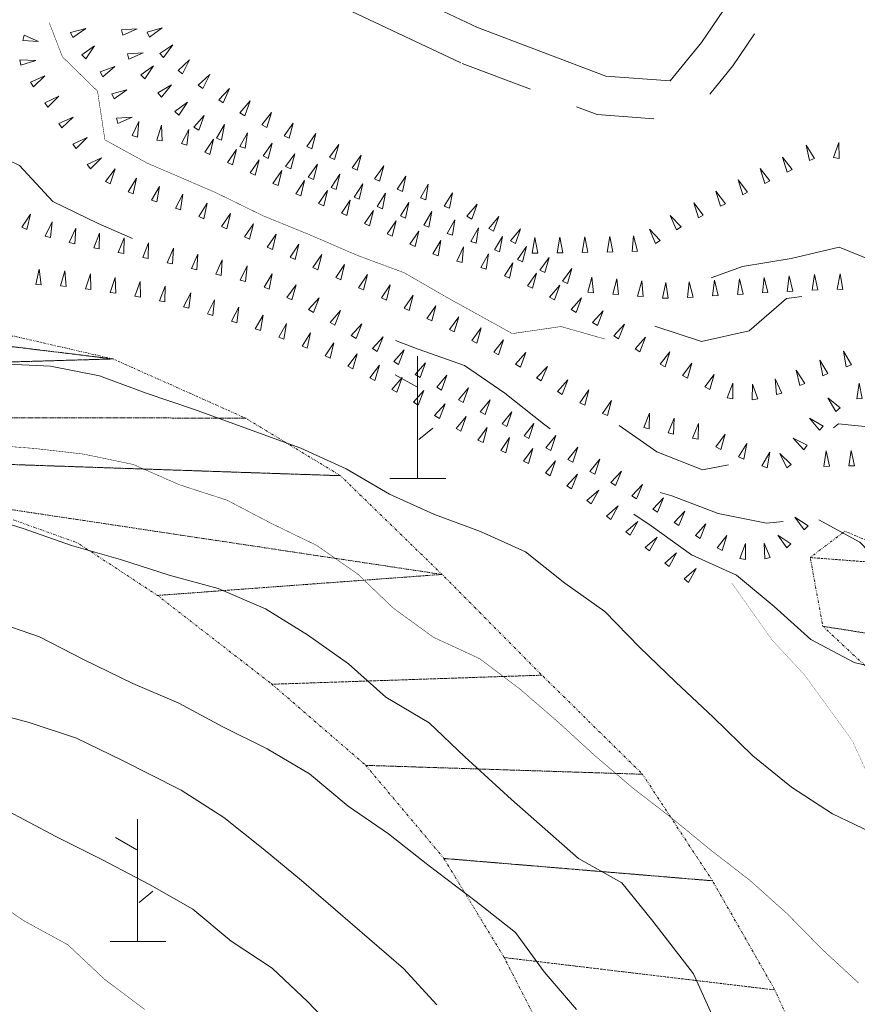
# Model space of a CAD drawing. Units: inches. Extents: x 1434800 to 1446565, y 4495307 to 4504127.
# Drawn here: x 1436539 to 1436711, y 4498041 to 4498243 of the extents above; entities that cross this region are included whole.
import ezdxf

# ---------------------------------------------------------------- set-up
doc = ezdxf.new("R2010")
doc.units = ezdxf.units.IN
doc.header["$MEASUREMENT"] = 0
doc.linetypes.add('DIVIDE', pattern=[1.25, 0.5, -0.25, 0, -0.25, 0, -0.25])
for name, color, linetype, lineweight in [('CARRARECCIA', 7, 'Continuous', 0), ('CURVA_DIRETT', 7, 'Continuous', 0), ('CURVA_INTERM', 7, 'Continuous', 0), ('ROCCIA', 7, 'Continuous', 0), ('SOMM_SCARPAT', 7, 'Continuous', 0), ('STRADE_SECOND', 7, 'Continuous', 0)]:
    doc.layers.add(name, color=color, linetype=linetype, lineweight=lineweight)

# ---------------------------------------------------------------- blocks, each defined once
blk = doc.blocks.new('MACCHI')
at = {"layer": 'SOMM_SCARPAT', "color": 3, "linetype": 'Continuous'}
for p, q in [((0, 0), (0, 25)), ((-0.16, 18.74), (-4.53, 21.24)), ((0.31, 7.96), (3.12, 10.31)), ((-5.62, 0), (5.78, 0))]:
    blk.add_line(p, q, dxfattribs=at)

msp = doc.modelspace()

# ---------------------------------------------------------------- linework, layer by layer
at = {"layer": 'CARRARECCIA', "color": 1, "linetype": 'Continuous', "const_width": 0.05}
msp.add_lwpolyline([(1436713.52, 4498086.77), (1436709.63, 4498095.28), (1436699.93, 4498108.64), (1436693.2, 4498115.91), (1436684.99, 4498127.53)], dxfattribs=at)
at = {"layer": 'CURVA_DIRETT', "color": 30, "linetype": 'Continuous', "const_width": 0.1}
for points in [[(1436545.38, 4498242.18), (1436548.07, 4498235.21), (1436555.25, 4498228.19), (1436556.76, 4498218.22), (1436565.53, 4498213.4), (1436579.4, 4498207.44), (1436589.21, 4498202.64), (1436599.03, 4498198.64), (1436608.44, 4498194.56), (1436617.93, 4498191.05), (1436626.77, 4498185.95), (1436640.09, 4498178.58), (1436650.05, 4498180.02), (1436659.13, 4498177.44)], [(1436532.29, 4498155.86), (1436542.41, 4498155.07), (1436552.39, 4498153.92), (1436562.55, 4498151.8), (1436571.96, 4498147.66), (1436581.74, 4498144.49), (1436590.79, 4498139.74), (1436600.05, 4498135.25), (1436608.45, 4498129.39), (1436615.7, 4498122.44), (1436623.95, 4498116.44), (1436633.35, 4498112.1), (1436641.6, 4498105.89), (1436649.41, 4498099.14), (1436656.94, 4498092.25), (1436664.69, 4498085.63), (1436672.72, 4498079.43), (1436680.61, 4498072.95), (1436688.71, 4498066.68), (1436696.32, 4498059.86), (1436703.42, 4498052.63), (1436710.95, 4498045.67)], [(1436407.96, 4498111.93), (1436417.84, 4498105.75), (1436427.57, 4498103.29), (1436436.48, 4498098.46), (1436446.19, 4498095.02), (1436455.75, 4498091.44), (1436465.33, 4498088.28), (1436474.9, 4498084.83), (1436484.69, 4498081.88), (1436494.34, 4498079.2), (1436503.91, 4498075.69), (1436513.7, 4498072.53), (1436523.2, 4498069.02), (1436531.96, 4498064.06), (1436540.22, 4498058.41), (1436549.19, 4498053.51), (1436556.72, 4498046.42), (1436564.89, 4498040.28)]]:
    msp.add_lwpolyline(points, dxfattribs=at)
at = {"layer": 'CURVA_INTERM', "color": 30, "linetype": 'Continuous'}
for points in [[(1436458.06, 4498252.73), (1436468.41, 4498249.45), (1436478.21, 4498247.05), (1436487.86, 4498243.82), (1436496.99, 4498239.69), (1436505.97, 4498235.14), (1436514.08, 4498229.01), (1436521.4, 4498222.19), (1436530.24, 4498217.37), (1436539.3, 4498212.96), (1436546.11, 4498205.6), (1436555.38, 4498201.12), (1436562.37, 4498198.05)], [(1436680.74, 4498190), (1436687.2, 4498192.31), (1436697.13, 4498193.94), (1436706.96, 4498196.28), (1436716.38, 4498192.46), (1436726.31, 4498190.63), (1436736.35, 4498190.28), (1436744.48, 4498196.33), (1436745.84, 4498198.14)], [(1436669.24, 4498180.11), (1436678.77, 4498176.93), (1436688.55, 4498179.12), (1436696.17, 4498185.79), (1436699.28, 4498186.17)], [(1436616.19, 4498177.16), (1436620.85, 4498175.39), (1436630.29, 4498172.02), (1436638.54, 4498166.37), (1436646.5, 4498160.1), (1436647.86, 4498159.08)], [(1436535.41, 4498172.36), (1436545.61, 4498171.91), (1436555.63, 4498169.93), (1436565.2, 4498166.42), (1436574.91, 4498163.11), (1436596.82, 4498155.12), (1436606.09, 4498150.91), (1436614.98, 4498145.74), (1436624.18, 4498141.54), (1436633.61, 4498138.1), (1436642.82, 4498133.9), (1436650.84, 4498127.49), (1436659.03, 4498121.7), (1436666.13, 4498114.4), (1436673.52, 4498107.24), (1436681.18, 4498100.07), (1436689.32, 4498092.18), (1436697.2, 4498085.78), (1436705.61, 4498080.33), (1436714.73, 4498075.93)], [(1436661.98, 4498159.74), (1436669.66, 4498154.39), (1436679.01, 4498150.68), (1436684.33, 4498151.72)], [(1436705.81, 4498159.3), (1436706.78, 4498160.09), (1436716.82, 4498159.09), (1436724.21, 4498152.2), (1436732.75, 4498146.62), (1436741.08, 4498140.76), (1436749.48, 4498135.11), (1436758.02, 4498129.87), (1436766.35, 4498124.22), (1436771.89, 4498115.84), (1436783.91, 4498098.32)], [(1436414.48, 4498151.13), (1436424.82, 4498146.92), (1436433.29, 4498141.33), (1436445.55, 4498133.56), (1436454.68, 4498129.29), (1436464.17, 4498125.44), (1436473.37, 4498121.16), (1436483.32, 4498118.97), (1436493.04, 4498116.02), (1436502.32, 4498112.09), (1436512.02, 4498108.51), (1436521.58, 4498104.58), (1436531.23, 4498101.63), (1436541.24, 4498099.02), (1436550.95, 4498095.78), (1436560.21, 4498091.3), (1436572.38, 4498085.14), (1436581.06, 4498079.55), (1436589.16, 4498073.14), (1436596.98, 4498066.66), (1436617.81, 4498048.69), (1436624.63, 4498041.26)], [(1436670.32, 4498146.09), (1436672.73, 4498145.37), (1436682.23, 4498141.79), (1436692.11, 4498139.81), (1436695.51, 4498140.13)], [(1436530.35, 4498141.72), (1436540.07, 4498138.69), (1436549.92, 4498135.25), (1436559.92, 4498132.35), (1436569.91, 4498129.18), (1436579.92, 4498126.43), (1436589.61, 4498122.29), (1436598.23, 4498116.91), (1436606.55, 4498110.98), (1436614.22, 4498104.16), (1436623.05, 4498098.92), (1436630.36, 4498091.96), (1436639.95, 4498083.21), (1436653.65, 4498071.14), (1436662.48, 4498066.18), (1436668.8, 4498058.34), (1436677.15, 4498047.59), (1436681.27, 4498038.47)], [(1436664.96, 4498141.63), (1436668.46, 4498139.24), (1436676.71, 4498133.32), (1436685.98, 4498129.18), (1436693.66, 4498122.71), (1436701.13, 4498115.96), (1436710.04, 4498111.28), (1436719.77, 4498108.95)], [(1436702.77, 4498140.49), (1436711.18, 4498135.93), (1436718.21, 4498128.57), (1436726.9, 4498123.47), (1436734.93, 4498117.41), (1436742.83, 4498111), (1436752.41, 4498107.98), (1436759.73, 4498101.09), (1436766.61, 4498093.73), (1436774.08, 4498087.05), (1436777.8, 4498085.81)], [(1436403.09, 4498133.08), (1436413.84, 4498128.85), (1436422.89, 4498124.16), (1436432.54, 4498121.14), (1436442.04, 4498117.91), (1436450.59, 4498112.53), (1436460.16, 4498109.16), (1436469.96, 4498106.98), (1436479.69, 4498104.16), (1436489.04, 4498100.37), (1436498.75, 4498097), (1436508.7, 4498094.74), (1436517.9, 4498090.75), (1436526.95, 4498085.92), (1436535.93, 4498081.37), (1436546.7, 4498075.67), (1436556.11, 4498070.97), (1436565.91, 4498065.85), (1436574.75, 4498060.82), (1436582.56, 4498054.27), (1436590.96, 4498048.76), (1436598.29, 4498041.87), (1436605.18, 4498034.58)], [(1436533.82, 4498119.82), (1436543.4, 4498116.52), (1436552.52, 4498111.83), (1436562.47, 4498106.98), (1436571.89, 4498102.98), (1436580.86, 4498098.09), (1436589.92, 4498093.61), (1436598.61, 4498088.51), (1436606.5, 4498081.89), (1436614.75, 4498076.24), (1436622.79, 4498069.9), (1436632.68, 4498062.4), (1436640.71, 4498056.06), (1436646.6, 4498047.95), (1436653.2, 4498040.24)]]:
    msp.add_lwpolyline(points, dxfattribs=at)
at = {"layer": 'SOMM_SCARPAT', "color": 30, "linetype": 'Continuous'}
for points in [[(1436539.99, 4498238.54), (1436543.2, 4498238.32), (1436540.26, 4498239.65), (1436539.99, 4498238.54)], [(1436550.19, 4498239.14), (1436552.84, 4498240.98), (1436549.72, 4498240.17), (1436550.19, 4498239.14)], [(1436560.42, 4498239.65), (1436563.37, 4498240.93), (1436560.16, 4498240.76), (1436560.42, 4498239.65)], [(1436565.88, 4498239.26), (1436568.49, 4498241.14), (1436565.39, 4498240.29), (1436565.88, 4498239.26)], [(1436568.77, 4498235.06), (1436570.64, 4498237.68), (1436567.97, 4498235.87), (1436568.77, 4498235.06)], [(1436552.84, 4498234.81), (1436554.66, 4498237.46), (1436552.03, 4498235.61), (1436552.84, 4498234.81)], [(1436561.68, 4498234.7), (1436564.6, 4498236.04), (1436561.39, 4498235.8), (1436561.68, 4498234.7)], [(1436539.53, 4498233.49), (1436542.61, 4498234.45), (1436539.39, 4498234.62), (1436539.53, 4498233.49)], [(1436572.66, 4498231.75), (1436574.09, 4498234.63), (1436571.75, 4498232.43), (1436572.66, 4498231.75)], [(1436556.32, 4498231.13), (1436558.79, 4498233.2), (1436555.76, 4498232.12), (1436556.32, 4498231.13)], [(1436564.91, 4498230.74), (1436566.73, 4498233.39), (1436564.1, 4498231.54), (1436564.91, 4498230.74)], [(1436576.78, 4498228.72), (1436578.19, 4498231.61), (1436575.86, 4498229.39), (1436576.78, 4498228.72)], [(1436542.15, 4498229.06), (1436544.47, 4498231.3), (1436541.52, 4498230.01), (1436542.15, 4498229.06)], [(1436558.65, 4498226.59), (1436561.27, 4498228.46), (1436558.16, 4498227.62), (1436558.65, 4498226.59)], [(1436568.36, 4498226.98), (1436570.38, 4498229.49), (1436567.61, 4498227.84), (1436568.36, 4498226.98)], [(1436580.98, 4498225.8), (1436582.27, 4498228.75), (1436580.03, 4498226.44), (1436580.98, 4498225.8)], [(1436545.1, 4498224.89), (1436547.35, 4498227.19), (1436544.44, 4498225.82), (1436545.1, 4498224.89)], [(1436571.86, 4498223.25), (1436573.66, 4498225.92), (1436571.04, 4498224.04), (1436571.86, 4498223.25)], [(1436585.35, 4498223.16), (1436586.47, 4498226.18), (1436584.37, 4498223.74), (1436585.35, 4498223.16)], [(1436589.86, 4498220.75), (1436590.81, 4498223.83), (1436588.85, 4498221.28), (1436589.86, 4498220.75)], [(1436547.96, 4498220.66), (1436550.28, 4498222.89), (1436547.33, 4498221.6), (1436547.96, 4498220.66)], [(1436559.39, 4498221.56), (1436562.34, 4498222.86), (1436559.12, 4498222.67), (1436559.39, 4498221.56)], [(1436563.43, 4498218.79), (1436563.71, 4498222), (1436562.33, 4498219.09), (1436563.43, 4498218.79)], [(1436575.95, 4498220.2), (1436577.09, 4498223.21), (1436574.97, 4498220.79), (1436575.95, 4498220.2)], [(1436594.47, 4498218.54), (1436595.29, 4498221.66), (1436593.44, 4498219.02), (1436594.47, 4498218.54)], [(1436568.49, 4498218.01), (1436568.36, 4498221.23), (1436567.36, 4498218.17), (1436568.49, 4498218.01)], [(1436573.51, 4498217.15), (1436573.9, 4498220.35), (1436572.42, 4498217.49), (1436573.51, 4498217.15)], [(1436580.64, 4498218.17), (1436581.19, 4498221.35), (1436579.57, 4498218.56), (1436580.64, 4498218.17)], [(1436585.47, 4498216.49), (1436585.95, 4498219.67), (1436584.39, 4498216.85), (1436585.47, 4498216.49)], [(1436599.1, 4498216.39), (1436599.92, 4498219.5), (1436598.07, 4498216.87), (1436599.1, 4498216.39)], [(1436550.85, 4498216.44), (1436553.12, 4498218.73), (1436550.2, 4498217.37), (1436550.85, 4498216.44)], [(1436578.22, 4498215.21), (1436578.98, 4498218.34), (1436577.18, 4498215.67), (1436578.22, 4498215.21)], [(1436590.14, 4498214.44), (1436590.98, 4498217.55), (1436589.11, 4498214.93), (1436590.14, 4498214.44)], [(1436706.93, 4498214.43), (1436706.91, 4498217.65), (1436705.81, 4498214.62), (1436706.93, 4498214.43)], [(1436582.88, 4498213.11), (1436583.68, 4498216.23), (1436581.84, 4498213.59), (1436582.88, 4498213.11)], [(1436603.72, 4498214.2), (1436604.58, 4498217.3), (1436602.69, 4498214.69), (1436603.72, 4498214.2)], [(1436701.9, 4498214.41), (1436700.17, 4498217.13), (1436700.85, 4498213.98), (1436701.9, 4498214.41)], [(1436553.79, 4498212.26), (1436556.06, 4498214.55), (1436553.13, 4498213.19), (1436553.79, 4498212.26)], [(1436587.52, 4498210.98), (1436588.33, 4498214.1), (1436586.49, 4498211.46), (1436587.52, 4498210.98)], [(1436594.76, 4498212.26), (1436595.6, 4498215.37), (1436593.73, 4498212.74), (1436594.76, 4498212.26)], [(1436608.33, 4498211.99), (1436609.19, 4498215.1), (1436607.3, 4498212.48), (1436608.33, 4498211.99)], [(1436697.33, 4498212.15), (1436695.38, 4498214.71), (1436696.31, 4498211.63), (1436697.33, 4498212.15)], [(1436557.86, 4498209.19), (1436558.84, 4498212.26), (1436556.85, 4498209.72), (1436557.86, 4498209.19)], [(1436592.17, 4498208.85), (1436592.97, 4498211.97), (1436591.13, 4498209.32), (1436592.17, 4498208.85)], [(1436599.4, 4498210.11), (1436600.22, 4498213.22), (1436598.36, 4498210.59), (1436599.4, 4498210.11)], [(1436612.94, 4498209.78), (1436613.79, 4498212.89), (1436611.91, 4498210.27), (1436612.94, 4498209.78)], [(1436692.78, 4498209.82), (1436690.82, 4498212.38), (1436691.76, 4498209.3), (1436692.78, 4498209.82)], [(1436562.57, 4498207.2), (1436563.2, 4498210.36), (1436561.51, 4498207.62), (1436562.57, 4498207.2)], [(1436596.83, 4498206.76), (1436597.57, 4498209.9), (1436595.79, 4498207.21), (1436596.83, 4498206.76)], [(1436604.08, 4498208.06), (1436604.78, 4498211.2), (1436603.03, 4498208.5), (1436604.08, 4498208.06)], [(1436617.6, 4498207.68), (1436618.31, 4498210.82), (1436616.55, 4498208.13), (1436617.6, 4498207.68)], [(1436688.23, 4498207.49), (1436686.27, 4498210.04), (1436687.22, 4498206.97), (1436688.23, 4498207.49)], [(1436567.4, 4498205.52), (1436567.91, 4498208.7), (1436566.32, 4498205.9), (1436567.4, 4498205.52)], [(1436601.52, 4498204.73), (1436602.26, 4498207.87), (1436600.48, 4498205.19), (1436601.52, 4498204.73)], [(1436608.79, 4498206.08), (1436609.49, 4498209.23), (1436607.74, 4498206.52), (1436608.79, 4498206.08)], [(1436622.42, 4498205.97), (1436622.9, 4498209.16), (1436621.34, 4498206.34), (1436622.42, 4498205.97)], [(1436683.69, 4498205.15), (1436681.73, 4498207.7), (1436682.68, 4498204.62), (1436683.69, 4498205.15)], [(1436572.25, 4498203.91), (1436572.71, 4498207.09), (1436571.17, 4498204.26), (1436572.25, 4498203.91)], [(1436606.23, 4498202.75), (1436606.94, 4498205.89), (1436605.18, 4498203.19), (1436606.23, 4498202.75)], [(1436613.52, 4498204.14), (1436614.18, 4498207.29), (1436612.46, 4498204.57), (1436613.52, 4498204.14)], [(1436627.21, 4498204.23), (1436627.89, 4498207.38), (1436626.16, 4498204.66), (1436627.21, 4498204.23)], [(1436577.02, 4498202.09), (1436577.66, 4498205.24), (1436575.96, 4498202.51), (1436577.02, 4498202.09)], [(1436610.89, 4498200.65), (1436611.69, 4498203.78), (1436609.85, 4498201.13), (1436610.89, 4498200.65)], [(1436618.26, 4498202.23), (1436618.92, 4498205.38), (1436617.2, 4498202.65), (1436618.26, 4498202.23)], [(1436623.02, 4498200.38), (1436623.6, 4498203.55), (1436621.96, 4498200.78), (1436623.02, 4498200.38)], [(1436631.81, 4498202.02), (1436632.87, 4498205.06), (1436630.82, 4498202.58), (1436631.81, 4498202.02)], [(1436679.15, 4498202.8), (1436677.19, 4498205.36), (1436678.14, 4498202.28), (1436679.15, 4498202.8)], [(1436540.81, 4498199.89), (1436541.55, 4498203.02), (1436539.77, 4498200.34), (1436540.81, 4498199.89)], [(1436545.65, 4498198.22), (1436546, 4498201.42), (1436544.55, 4498198.54), (1436545.65, 4498198.22)], [(1436581.68, 4498200), (1436582.46, 4498203.12), (1436580.64, 4498200.46), (1436581.68, 4498200)], [(1436615.54, 4498198.54), (1436616.34, 4498201.66), (1436614.5, 4498199.01), (1436615.54, 4498198.54)], [(1436627.85, 4498198.69), (1436628.34, 4498201.88), (1436626.77, 4498199.06), (1436627.85, 4498198.69)], [(1436636.26, 4498199.51), (1436637.32, 4498202.55), (1436635.27, 4498200.07), (1436636.26, 4498199.51)], [(1436674.62, 4498200.44), (1436672.39, 4498202.77), (1436673.67, 4498199.81), (1436674.62, 4498200.44)], [(1436550.59, 4498196.92), (1436550.78, 4498200.14), (1436549.48, 4498197.19), (1436550.59, 4498196.92)], [(1436586.34, 4498197.9), (1436587.12, 4498201.03), (1436585.3, 4498198.37), (1436586.34, 4498197.9)], [(1436620.19, 4498196.42), (1436620.99, 4498199.54), (1436619.15, 4498196.89), (1436620.19, 4498196.42)], [(1436632.69, 4498197.05), (1436633.17, 4498200.24), (1436631.61, 4498197.42), (1436632.69, 4498197.05)], [(1436640.71, 4498197), (1436641.77, 4498200.04), (1436639.72, 4498197.56), (1436640.71, 4498197)], [(1436670.36, 4498197.62), (1436668.13, 4498199.94), (1436669.41, 4498196.98), (1436670.36, 4498197.62)], [(1436555.6, 4498195.93), (1436555.64, 4498199.15), (1436554.49, 4498196.14), (1436555.6, 4498195.93)], [(1436560.62, 4498194.95), (1436560.68, 4498198.17), (1436559.5, 4498195.17), (1436560.62, 4498194.95)], [(1436591.01, 4498195.81), (1436591.78, 4498198.94), (1436589.96, 4498196.28), (1436591.01, 4498195.81)], [(1436624.92, 4498194.47), (1436625.49, 4498197.64), (1436623.85, 4498194.87), (1436624.92, 4498194.47)], [(1436637.48, 4498195.29), (1436638.1, 4498198.46), (1436636.42, 4498195.71), (1436637.48, 4498195.29)], [(1436645.3, 4498195.06), (1436644.68, 4498198.22), (1436644.16, 4498195.04), (1436645.3, 4498195.06)], [(1436650.4, 4498195.13), (1436649.79, 4498198.29), (1436649.26, 4498195.12), (1436650.4, 4498195.13)], [(1436655.51, 4498195.21), (1436654.9, 4498198.37), (1436654.37, 4498195.19), (1436655.51, 4498195.21)], [(1436660.62, 4498195.28), (1436660.01, 4498198.45), (1436659.48, 4498195.27), (1436660.62, 4498195.28)], [(1436665.73, 4498195.45), (1436664.9, 4498198.56), (1436664.6, 4498195.36), (1436665.73, 4498195.45)], [(1436565.63, 4498193.96), (1436565.69, 4498197.18), (1436564.52, 4498194.18), (1436565.63, 4498193.96)], [(1436570.61, 4498192.82), (1436570.77, 4498196.04), (1436569.5, 4498193.08), (1436570.61, 4498192.82)], [(1436595.67, 4498193.73), (1436596.44, 4498196.85), (1436594.63, 4498194.19), (1436595.67, 4498193.73)], [(1436629.85, 4498193.11), (1436630.08, 4498196.32), (1436628.74, 4498193.39), (1436629.85, 4498193.11)], [(1436642.18, 4498193.29), (1436642.97, 4498196.41), (1436641.14, 4498193.76), (1436642.18, 4498193.29)], [(1436575.58, 4498191.64), (1436575.78, 4498194.86), (1436574.48, 4498191.91), (1436575.58, 4498191.64)], [(1436580.55, 4498190.44), (1436580.74, 4498193.66), (1436579.44, 4498190.71), (1436580.55, 4498190.44)], [(1436600.34, 4498191.65), (1436601.1, 4498194.78), (1436599.3, 4498192.11), (1436600.34, 4498191.65)], [(1436634.76, 4498191.73), (1436635.21, 4498194.92), (1436633.68, 4498192.09), (1436634.76, 4498191.73)], [(1436646.77, 4498191.05), (1436647.64, 4498194.15), (1436645.75, 4498191.55), (1436646.77, 4498191.05)], [(1436543.74, 4498188.56), (1436543.34, 4498191.75), (1436542.6, 4498188.62), (1436543.74, 4498188.56)], [(1436548.84, 4498188.23), (1436548.54, 4498191.44), (1436547.7, 4498188.33), (1436548.84, 4498188.23)], [(1436585.51, 4498189.21), (1436585.83, 4498192.41), (1436584.41, 4498189.52), (1436585.51, 4498189.21)], [(1436605.01, 4498189.58), (1436605.77, 4498192.71), (1436603.97, 4498190.04), (1436605.01, 4498189.58)], [(1436639.54, 4498189.94), (1436640.21, 4498193.09), (1436638.48, 4498190.37), (1436639.54, 4498189.94)], [(1436651.37, 4498188.82), (1436652.24, 4498191.92), (1436650.34, 4498189.32), (1436651.37, 4498188.82)], [(1436553.9, 4498187.59), (1436553.78, 4498190.8), (1436552.78, 4498187.74), (1436553.9, 4498187.59)], [(1436558.96, 4498186.85), (1436558.89, 4498190.07), (1436557.83, 4498187.02), (1436558.96, 4498186.85)], [(1436590.36, 4498187.65), (1436590.99, 4498190.8), (1436589.3, 4498188.06), (1436590.36, 4498187.65)], [(1436609.68, 4498187.51), (1436610.44, 4498190.64), (1436608.64, 4498187.97), (1436609.68, 4498187.51)], [(1436644.2, 4498187.85), (1436645.02, 4498190.96), (1436643.17, 4498188.33), (1436644.2, 4498187.85)], [(1436656.68, 4498186.94), (1436656.36, 4498190.15), (1436655.54, 4498187.03), (1436656.68, 4498186.94)], [(1436661.78, 4498186.55), (1436661.45, 4498189.75), (1436660.64, 4498186.63), (1436661.78, 4498186.55)], [(1436666.87, 4498186.15), (1436666.55, 4498189.35), (1436665.73, 4498186.24), (1436666.87, 4498186.15)], [(1436682.18, 4498186.36), (1436681.42, 4498189.49), (1436681.04, 4498186.29), (1436682.18, 4498186.36)], [(1436687.28, 4498186.65), (1436686.53, 4498189.78), (1436686.14, 4498186.59), (1436687.28, 4498186.65)], [(1436692.38, 4498186.96), (1436691.62, 4498190.09), (1436691.24, 4498186.89), (1436692.38, 4498186.96)], [(1436697.48, 4498187.27), (1436696.71, 4498190.4), (1436696.34, 4498187.2), (1436697.48, 4498187.27)], [(1436702.58, 4498187.53), (1436701.89, 4498190.68), (1436701.44, 4498187.49), (1436702.58, 4498187.53)], [(1436707.69, 4498187.62), (1436707.18, 4498190.8), (1436706.55, 4498187.64), (1436707.69, 4498187.62)], [(1436564.01, 4498186.05), (1436563.94, 4498189.27), (1436562.88, 4498186.23), (1436564.01, 4498186.05)], [(1436569.02, 4498185.06), (1436569.09, 4498188.28), (1436567.9, 4498185.29), (1436569.02, 4498185.06)], [(1436594.98, 4498185.48), (1436595.88, 4498188.57), (1436593.96, 4498185.99), (1436594.98, 4498185.48)], [(1436614.35, 4498185.43), (1436615.14, 4498188.55), (1436613.31, 4498185.9), (1436614.35, 4498185.43)], [(1436648.71, 4498185.47), (1436649.81, 4498188.5), (1436647.73, 4498186.04), (1436648.71, 4498185.47)], [(1436671.97, 4498185.82), (1436671.5, 4498189.01), (1436670.83, 4498185.86), (1436671.97, 4498185.82)], [(1436677.08, 4498186.03), (1436676.29, 4498189.15), (1436675.94, 4498185.95), (1436677.08, 4498186.03)], [(1436573.95, 4498183.75), (1436574.3, 4498186.95), (1436572.86, 4498184.07), (1436573.95, 4498183.75)], [(1436578.85, 4498182.3), (1436579.2, 4498185.51), (1436577.76, 4498182.63), (1436578.85, 4498182.3)], [(1436599.4, 4498182.92), (1436600.56, 4498185.93), (1436598.43, 4498183.51), (1436599.4, 4498182.92)], [(1436619, 4498183.31), (1436619.79, 4498186.44), (1436617.96, 4498183.78), (1436619, 4498183.31)], [(1436653.13, 4498182.9), (1436654.23, 4498185.93), (1436652.15, 4498183.48), (1436653.13, 4498182.9)], [(1436583.73, 4498180.79), (1436584.16, 4498183.98), (1436582.65, 4498181.14), (1436583.73, 4498180.79)], [(1436603.77, 4498180.28), (1436604.93, 4498183.28), (1436602.8, 4498180.87), (1436603.77, 4498180.28)], [(1436623.63, 4498181.16), (1436624.46, 4498184.27), (1436622.6, 4498181.64), (1436623.63, 4498181.16)], [(1436657.5, 4498180.25), (1436658.66, 4498183.25), (1436656.52, 4498180.84), (1436657.5, 4498180.25)], [(1436588.58, 4498179.19), (1436589.12, 4498182.37), (1436587.51, 4498179.58), (1436588.58, 4498179.19)], [(1436628.23, 4498178.93), (1436629.14, 4498182.02), (1436627.21, 4498179.44), (1436628.23, 4498178.93)], [(1436593.39, 4498177.46), (1436593.93, 4498180.63), (1436592.32, 4498177.84), (1436593.39, 4498177.46)], [(1436608.12, 4498177.6), (1436609.3, 4498180.59), (1436607.15, 4498178.19), (1436608.12, 4498177.6)], [(1436632.8, 4498176.64), (1436633.71, 4498179.73), (1436631.78, 4498177.15), (1436632.8, 4498176.64)], [(1436661.83, 4498177.54), (1436663.03, 4498180.53), (1436660.86, 4498178.15), (1436661.83, 4498177.54)], [(1436598.15, 4498175.59), (1436598.79, 4498178.75), (1436597.09, 4498176.02), (1436598.15, 4498175.59)], [(1436612.47, 4498174.91), (1436613.65, 4498177.91), (1436611.5, 4498175.51), (1436612.47, 4498174.91)], [(1436637.29, 4498174.21), (1436638.3, 4498177.27), (1436636.29, 4498174.76), (1436637.29, 4498174.21)], [(1436666.16, 4498174.83), (1436667.36, 4498177.82), (1436665.19, 4498175.43), (1436666.16, 4498174.83)], [(1436602.84, 4498173.57), (1436603.58, 4498176.7), (1436601.79, 4498174.03), (1436602.84, 4498173.57)], [(1436616.84, 4498172.26), (1436617.99, 4498175.27), (1436615.86, 4498172.85), (1436616.84, 4498172.26)], [(1436607.44, 4498171.36), (1436608.39, 4498174.44), (1436606.43, 4498171.88), (1436607.44, 4498171.36)], [(1436641.74, 4498171.71), (1436642.87, 4498174.73), (1436640.76, 4498172.29), (1436641.74, 4498171.71)], [(1436671.35, 4498171.78), (1436672.29, 4498174.87), (1436670.34, 4498172.3), (1436671.35, 4498171.78)], [(1436709.44, 4498172.19), (1436707.83, 4498174.98), (1436708.37, 4498171.8), (1436709.44, 4498172.19)], [(1436611.98, 4498169.01), (1436612.93, 4498172.09), (1436610.97, 4498169.54), (1436611.98, 4498169.01)], [(1436621.21, 4498169.61), (1436622.36, 4498172.62), (1436620.23, 4498170.2), (1436621.21, 4498169.61)], [(1436646, 4498168.88), (1436647.3, 4498171.82), (1436645.05, 4498169.52), (1436646, 4498168.88)], [(1436675.9, 4498169.46), (1436676.84, 4498172.54), (1436674.89, 4498169.98), (1436675.9, 4498169.46)], [(1436704.66, 4498170.38), (1436702.97, 4498173.12), (1436703.6, 4498169.96), (1436704.66, 4498170.38)], [(1436616.47, 4498166.58), (1436617.54, 4498169.61), (1436615.48, 4498167.14), (1436616.47, 4498166.58)], [(1436625.61, 4498167.02), (1436626.7, 4498170.05), (1436624.63, 4498167.59), (1436625.61, 4498167.02)], [(1436650.31, 4498166.14), (1436651.46, 4498169.15), (1436649.33, 4498166.73), (1436650.31, 4498166.14)], [(1436680.46, 4498167.14), (1436681.39, 4498170.22), (1436679.44, 4498167.66), (1436680.46, 4498167.14)], [(1436695.24, 4498166.41), (1436693.84, 4498169.31), (1436694.14, 4498166.1), (1436695.24, 4498166.41)], [(1436699.95, 4498168.4), (1436698.17, 4498171.08), (1436698.91, 4498167.95), (1436699.95, 4498168.4)], [(1436630.04, 4498164.47), (1436631.13, 4498167.5), (1436629.06, 4498165.04), (1436630.04, 4498164.47)], [(1436685.18, 4498165.23), (1436685.17, 4498168.45), (1436684.06, 4498165.43), (1436685.18, 4498165.23)], [(1436690.28, 4498165.21), (1436689.19, 4498168.24), (1436689.15, 4498165.02), (1436690.28, 4498165.21)], [(1436711.67, 4498165.27), (1436711.02, 4498168.42), (1436710.53, 4498165.24), (1436711.67, 4498165.27)], [(1436620.84, 4498163.93), (1436622.01, 4498166.93), (1436619.87, 4498164.53), (1436620.84, 4498163.93)], [(1436654.91, 4498163.92), (1436655.72, 4498167.04), (1436653.88, 4498164.39), (1436654.91, 4498163.92)], [(1436707.15, 4498163.37), (1436704.66, 4498165.41), (1436706.28, 4498162.63), (1436707.15, 4498163.37)], [(1436625.17, 4498161.22), (1436626.36, 4498164.21), (1436624.2, 4498161.82), (1436625.17, 4498161.22)], [(1436634.51, 4498162), (1436635.55, 4498165.04), (1436633.52, 4498162.55), (1436634.51, 4498162)], [(1436659.56, 4498161.79), (1436660.36, 4498164.91), (1436658.52, 4498162.26), (1436659.56, 4498161.79)], [(1436629.56, 4498158.61), (1436630.66, 4498161.64), (1436628.58, 4498159.18), (1436629.56, 4498158.61)], [(1436639, 4498159.54), (1436640.01, 4498162.6), (1436638, 4498160.09), (1436639, 4498159.54)], [(1436668.08, 4498159.09), (1436668.18, 4498162.31), (1436666.97, 4498159.33), (1436668.08, 4498159.09)], [(1436673.08, 4498158.03), (1436673.18, 4498161.25), (1436671.96, 4498158.27), (1436673.08, 4498158.03)], [(1436703.64, 4498159.67), (1436700.85, 4498161.27), (1436702.91, 4498158.8), (1436703.64, 4498159.67)], [(1436634.11, 4498156.27), (1436634.92, 4498159.39), (1436633.07, 4498156.75), (1436634.11, 4498156.27)], [(1436643.49, 4498157.11), (1436644.5, 4498160.17), (1436642.49, 4498157.65), (1436643.49, 4498157.11)], [(1436678.08, 4498156.97), (1436678.18, 4498160.19), (1436676.96, 4498157.21), (1436678.08, 4498156.97)], [(1436638.77, 4498154.17), (1436639.54, 4498157.29), (1436637.72, 4498154.63), (1436638.77, 4498154.17)], [(1436647.99, 4498154.68), (1436648.99, 4498157.74), (1436646.98, 4498155.22), (1436647.99, 4498154.68)], [(1436682.73, 4498154.89), (1436683.63, 4498157.99), (1436681.71, 4498155.4), (1436682.73, 4498154.89)], [(1436700.41, 4498155.72), (1436697.55, 4498157.2), (1436699.71, 4498154.82), (1436700.41, 4498155.72)], [(1436643.37, 4498151.97), (1436644.29, 4498155.06), (1436642.35, 4498152.48), (1436643.37, 4498151.97)], [(1436652.48, 4498152.25), (1436653.49, 4498155.31), (1436651.48, 4498152.79), (1436652.48, 4498152.25)], [(1436687.44, 4498152.91), (1436688.09, 4498156.06), (1436686.38, 4498153.33), (1436687.44, 4498152.91)], [(1436692.23, 4498151.12), (1436692.79, 4498154.3), (1436691.16, 4498151.52), (1436692.23, 4498151.12)], [(1436697.14, 4498151.78), (1436694.83, 4498154.02), (1436696.21, 4498151.11), (1436697.14, 4498151.78)], [(1436704.95, 4498151.42), (1436704.32, 4498154.58), (1436703.81, 4498151.4), (1436704.95, 4498151.42)], [(1436710.06, 4498151.51), (1436709.43, 4498154.67), (1436708.92, 4498151.49), (1436710.06, 4498151.51)], [(1436647.85, 4498149.5), (1436648.91, 4498152.54), (1436646.85, 4498150.06), (1436647.85, 4498149.5)], [(1436656.97, 4498149.82), (1436657.98, 4498152.87), (1436655.97, 4498150.36), (1436656.97, 4498149.82)], [(1436652.18, 4498146.8), (1436653.4, 4498149.78), (1436651.21, 4498147.41), (1436652.18, 4498146.8)], [(1436661.19, 4498147.47), (1436662.4, 4498150.46), (1436660.22, 4498148.08), (1436661.19, 4498147.47)], [(1436665.5, 4498144.74), (1436666.72, 4498147.72), (1436664.54, 4498145.35), (1436665.5, 4498144.74)], [(1436656.25, 4498143.73), (1436657.8, 4498146.55), (1436655.36, 4498144.44), (1436656.25, 4498143.73)], [(1436669.82, 4498142.01), (1436671.04, 4498144.99), (1436668.86, 4498142.62), (1436669.82, 4498142.01)], [(1436660.23, 4498140.52), (1436661.77, 4498143.34), (1436659.34, 4498141.23), (1436660.23, 4498140.52)], [(1436674.14, 4498139.28), (1436675.35, 4498142.26), (1436673.18, 4498139.89), (1436674.14, 4498139.28)], [(1436700.59, 4498139.23), (1436697.91, 4498141.01), (1436699.8, 4498138.41), (1436700.59, 4498139.23)], [(1436664.2, 4498137.31), (1436665.75, 4498140.13), (1436663.32, 4498138.02), (1436664.2, 4498137.31)], [(1436678.53, 4498136.66), (1436679.65, 4498139.68), (1436677.55, 4498137.24), (1436678.53, 4498136.66)], [(1436668.18, 4498134.1), (1436669.73, 4498136.92), (1436667.29, 4498134.81), (1436668.18, 4498134.1)], [(1436683.02, 4498134.22), (1436683.98, 4498137.29), (1436682.01, 4498134.75), (1436683.02, 4498134.22)], [(1436697.06, 4498135.54), (1436694.37, 4498137.32), (1436696.27, 4498134.72), (1436697.06, 4498135.54)], [(1436687.77, 4498132.38), (1436687.81, 4498135.6), (1436686.65, 4498132.59), (1436687.77, 4498132.38)], [(1436692.84, 4498132.73), (1436691.61, 4498135.71), (1436691.73, 4498132.49), (1436692.84, 4498132.73)], [(1436672.15, 4498130.89), (1436673.7, 4498133.71), (1436671.27, 4498131.6), (1436672.15, 4498130.89)], [(1436676.13, 4498127.68), (1436677.68, 4498130.5), (1436675.24, 4498128.39), (1436676.13, 4498127.68)]]:
    msp.add_lwpolyline(points, dxfattribs=at)
at = {"layer": 'STRADE_SECOND', "color": 7, "linetype": 'Continuous'}
for p, q in [((1436629.53, 4498234), (1436570.47, 4498261.89)), ((1436632.95, 4498241.24), (1436619.4, 4498247.64)), ((1436629.82, 4498233.88), (1436643.83, 4498228.56))]:
    msp.add_line(p, q, dxfattribs=at)
for points in [[(1436632.66, 4498241.36), (1436659.2, 4498231.28), (1436672.39, 4498230.28), (1436678.8, 4498238.16), (1436687.66, 4498251.26), (1436691.76, 4498260.78), (1436696.3, 4498273.49), (1436704.72, 4498292.17), (1436712.63, 4498291.16), (1436738.43, 4498283.76), (1436765.89, 4498270.28), (1436796.34, 4498258.78), (1436855.93, 4498239.77), (1436896.47, 4498226.08), (1436898.33, 4498225.37)], [(1436680.51, 4498227.59), (1436685.22, 4498233.38), (1436689.63, 4498239.91)], [(1436653.19, 4498225.01), (1436657.44, 4498223.4), (1436669.01, 4498222.51)]]:
    msp.add_lwpolyline(points, dxfattribs=at)

# ---------------------------------------------------------------- block references
at = {"layer": 'SOMM_SCARPAT', "color": 3, "linetype": 'Continuous'}
for p in [(1436620.69, 4498148.93), (1436563.44, 4498054.2)]:
    msp.add_blockref('MACCHI', p, dxfattribs=at)

# ---------------------------------------------------------------- meshes
at = {"layer": 'ROCCIA', "color": 30, "linetype": 'DIVIDE'}
mesh = msp.add_polyface(dxfattribs=at)
corners = [(1436558.44, 4498173.39), (1436522.12, 4498177.81), (1436449.92, 4498170.2), (1436585.5, 4498161.29), (1436469.71, 4498161.42), (1436604.94, 4498149.5), (1436498.32, 4498153.12), (1436625.72, 4498129.3), (1436528.32, 4498143.96), (1436567.52, 4498125), (1436646.15, 4498108.68), (1436590.93, 4498106.83), (1436666.72, 4498088.41), (1436610.12, 4498090.23), (1436681.03, 4498066.61), (1436626.11, 4498071.18), (1436693.79, 4498044.28), (1436638.43, 4498050.9), (1436707.23, 4498014.81), (1436650.2, 4498027.9), (1436715, 4497988.34), (1436659.14, 4498004.05), (1436722.65, 4497960.12), (1436666.69, 4497974.02), (1436725.35, 4497926.14), (1436674.55, 4497939.43), (1436723.9, 4497897.09), (1436673.88, 4497902.04), (1436723.13, 4497867.04), (1436673.22, 4497870.73), (1436718.74, 4497828.97), (1436672.73, 4497849.9), (1436716.75, 4497801.11), (1436669.1, 4497823.28), (1436711.57, 4497782.85), (1436662.02, 4497798.83), (1436702.87, 4497760.74), (1436653.03, 4497767.09), (1436688.56, 4497725.77), (1436641.69, 4497739.87), (1436683.02, 4497710.17), (1436628.82, 4497712.91), (1436682.21, 4497693.68), (1436618.84, 4497695.94), (1436676.18, 4497683.83), (1436617.68, 4497682.26), (1436366.89, 4498237.25), (1436337.61, 4498229.26), (1436381.01, 4498225.38), (1436426.08, 4498224.18), (1436332.78, 4498217.07), (1436453.91, 4498203.39), (1436344.39, 4498205.33), (1436472.32, 4498195.27), (1436363.8, 4498201.24), (1436416.22, 4498188.19), (1436508.43, 4498184.63), (1436437.86, 4498177.62), (1436649.28, 4497676), (1436669.2, 4497675.74), (1436538.14, 4498178.06), (1436490.57, 4498192.39), (1436406.7, 4498226.32), (1436392.77, 4498225.66), (1436374.77, 4498230.49), (1436356.39, 4498239.87), (1436346.21, 4498238.43), (1436391.06, 4498197.66), (1436551.2, 4498135.73)]
mesh.append_faces([[corners[k] for k in face] for face in [(1, 0, 60, 60), (44, 45, 58, 59), (47, 46, 65, 66), (48, 49, 62, 63)]], dxfattribs={"vtx0": -1, "color": 30})
mesh.append_faces([[corners[k] for k in face] for face in [(46, 47, 48, 64), (53, 55, 56, 61)]], dxfattribs={"vtx0": -1, "vtx1": -1, "color": 30})
mesh.append_faces([[corners[k] for k in face] for face in [(0, 1, 57, 2)]], dxfattribs={"vtx0": -1, "vtx1": -1, "vtx3": -1, "color": 30})
mesh.append_faces([[corners[k] for k in face] for face in [(0, 2, 4, 3), (3, 4, 6, 5), (5, 6, 8, 7), (7, 9, 11, 10), (10, 11, 13, 12), (12, 13, 15, 14), (14, 15, 17, 16), (16, 17, 19, 18), (18, 19, 21, 20), (20, 21, 23, 22), (22, 23, 25, 24), (24, 25, 27, 26), (26, 27, 29, 28), (28, 29, 31, 30), (30, 31, 33, 32), (32, 33, 35, 34), (34, 35, 37, 36), (36, 37, 39, 38), (38, 39, 41, 40), (40, 41, 43, 42), (42, 43, 45, 44), (49, 50, 52, 51), (51, 52, 54, 53), (56, 55, 57, 1)]], dxfattribs={"vtx0": -1, "vtx2": -1, "color": 30})
mesh.append_faces([[corners[k] for k in face] for face in [(48, 47, 50, 49)]], dxfattribs={"vtx0": -1, "vtx2": -1, "vtx3": -1, "color": 30})
mesh.append_faces([[corners[k] for k in face] for face in [(7, 8, 68, 9), (53, 54, 67, 55)]], dxfattribs={"vtx0": -1, "vtx3": -1, "color": 30})
mesh = msp.add_polyface(dxfattribs=at)
corners = [(1436725.38, 4498130.89), (1436701.03, 4498132.75), (1436738.34, 4498113.23), (1436703.6, 4498118.68), (1436748.58, 4498097.55), (1436721.92, 4498101.63), (1436756.14, 4498081.4), (1436743.82, 4498072.93), (1436765.22, 4498063.8), (1436757.07, 4498029.49), (1436787.48, 4498018.78), (1436794.53, 4497993.86), (1436762.21, 4498011.3), (1436788.39, 4497977.33), (1436767.4, 4497987.33), (1436775.06, 4497973.22), (1436784.11, 4497966.64), (1436774.79, 4498043.23), (1436708.11, 4498138.14)]
mesh.append_faces([[corners[k] for k in face] for face in [(1, 0, 18, 18), (13, 14, 15, 16)]], dxfattribs={"vtx0": -1, "color": 30})
mesh.append_faces([[corners[k] for k in face] for face in [(8, 9, 10, 17)]], dxfattribs={"vtx0": -1, "vtx1": -1, "color": 30})
mesh.append_faces([[corners[k] for k in face] for face in [(0, 1, 3, 2), (2, 3, 5, 4), (4, 5, 7, 6), (6, 7, 9, 8), (10, 9, 12, 11), (11, 12, 14, 13)]], dxfattribs={"vtx0": -1, "vtx2": -1, "color": 30})
mesh = msp.add_polyface(dxfattribs=at)
corners = [(1436479.07, 4498071.77), (1436445.21, 4498071.02), (1436501.98, 4498058.36), (1436434.48, 4498060.65), (1436278.76, 4498093.11), (1436261.36, 4498096.73), (1436289.63, 4498079.71), (1436255.99, 4498088.47), (1436246.45, 4498081), (1436318.8, 4498071.19), (1436264.09, 4498076.11), (1436288.76, 4498072.32), (1436358.37, 4498064.95), (1436297.82, 4498070.98), (1436318.01, 4498061.56), (1436388.19, 4498060.33), (1436332.07, 4498052.84), (1436525.99, 4498044.93), (1436383.68, 4498047.29), (1436544.95, 4498030.23), (1436415.86, 4498035.91), (1436563.84, 4498013.14), (1436440, 4498021.64), (1436580.88, 4497988.27), (1436448.69, 4498010.53), (1436469.8, 4497992.55), (1436490.61, 4497973.18), (1436590.38, 4497963.71), (1436498.44, 4497949.37), (1436591.77, 4497939.63), (1436499.82, 4497936.61), (1436591.14, 4497907.2), (1436498.05, 4497920.71), (1436587.45, 4497869.1), (1436502, 4497886.49), (1436569.98, 4497833.29), (1436495.55, 4497856.16), (1436487.8, 4497835.78), (1436558.63, 4497810.14), (1436475.83, 4497808.23), (1436548.82, 4497790.16), (1436463.72, 4497774.81), (1436533.75, 4497767.44), (1436456.23, 4497753.73), (1436507.27, 4497753.66), (1436497.79, 4497748.56), (1436450.02, 4497727.17), (1436491.46, 4497723.4), (1436447.68, 4497699.25), (1436499.8, 4497679.57), (1436499.17, 4497652.74), (1436447.5, 4497667.93), (1436493.85, 4497628.53), (1436449.04, 4497643.84), (1436450.49, 4497590.91), (1436486.93, 4497590.09), (1436433.81, 4497560.99), (1436473.43, 4497550.97), (1436476.04, 4497535.03), (1436417.88, 4497536.98), (1436473.02, 4497502.06), (1436407.67, 4497514.19), (1436454.34, 4497475.11), (1436394.14, 4497483.62), (1436441.86, 4497448.08), (1436376.91, 4497451.06), (1436418.53, 4497408.48), (1436356.25, 4497422.92), (1436405.34, 4497385.15), (1436337.96, 4497392.59), (1436394.51, 4497370.1), (1436322.58, 4497372.26), (1436378.92, 4497354.21), (1436310.11, 4497357.48), (1436360.26, 4497336.01), (1436296.16, 4497340.37), (1436349.95, 4497319.5), (1436278.34, 4497317.91), (1436344.51, 4497310.79), (1436261.8, 4497302.29), (1436323.74, 4497290.97), (1436246.93, 4497300.23), (1436209.24, 4497270.94), (1436277.74, 4497256.3), (1436254.34, 4497245.83), (1436191.51, 4497238.64), (1436245.33, 4497228.22), (1436180.95, 4497212.99), (1436232.71, 4497198.66), (1436159.87, 4497175.59), (1436224.16, 4497170.45), (1436136.95, 4497145.63), (1436214.03, 4497137.82), (1436112, 4497114.29), (1436198.96, 4497110.82), (1436082.58, 4497080.98), (1436160.8, 4497072.78), (1436134.13, 4497047.87), (1436056.59, 4497054.03), (1436110.51, 4497034.61), (1436036.28, 4497035.72), (1436082.71, 4497021.77), (1436017.62, 4497017.71), (1436055.17, 4497010.2), (1436007.98, 4496999.86), (1436356.66, 4498051.56), (1436522.89, 4497757.48), (1436495.23, 4497699.26), (1436483.09, 4497578.95), (1436303.11, 4497273.17), (1436178.49, 4497089.59), (1436022.93, 4496998.3), (1436225.24, 4497295.13), (1436456.27, 4497628.67), (1436488.89, 4497838.64), (1436482.07, 4497991), (1436461.23, 4497996.81), (1436341.88, 4498047.43), (1436307.11, 4498067.69), (1436274.25, 4498074.05), (1436245.32, 4498086.48), (1436262.02, 4498106.78), (1436272.37, 4498107.1), (1436418.25, 4498060.33), (1436459.64, 4498077.68)]
mesh.append_faces([[corners[k] for k in face] for face in [(1, 0, 124, 124), (5, 4, 122, 121), (103, 104, 111, 111), (105, 16, 117, 117)]], dxfattribs={"vtx0": -1, "color": 30})
mesh.append_faces([[corners[k] for k in face] for face in [(42, 43, 44, 106), (47, 48, 49, 107), (55, 56, 57, 108), (80, 82, 83, 109), (94, 95, 96, 110)]], dxfattribs={"vtx0": -1, "vtx1": -1, "color": 30})
mesh.append_faces([[corners[k] for k in face] for face in [(15, 16, 17, 2), (17, 16, 105, 18)]], dxfattribs={"vtx0": -1, "vtx1": -1, "vtx3": -1, "color": 30})
mesh.append_faces([[corners[k] for k in face] for face in [(0, 1, 3, 2), (4, 5, 7, 6), (6, 8, 10, 9), (9, 11, 13, 12), (12, 14, 16, 15), (17, 18, 20, 19), (19, 20, 22, 21), (21, 22, 24, 23), (23, 26, 28, 27), (27, 28, 30, 29), (29, 30, 32, 31), (31, 32, 34, 33), (33, 34, 36, 35), (35, 37, 39, 38), (38, 39, 41, 40), (40, 41, 43, 42), (44, 43, 46, 45), (45, 46, 48, 47), (49, 48, 51, 50), (50, 51, 53, 52), (52, 54, 56, 55), (57, 56, 59, 58), (58, 59, 61, 60), (60, 61, 63, 62), (62, 63, 65, 64), (64, 65, 67, 66), (66, 67, 69, 68), (68, 69, 71, 70), (70, 71, 73, 72), (72, 73, 75, 74), (74, 75, 77, 76), (76, 77, 79, 78), (78, 79, 81, 80), (83, 82, 85, 84), (84, 85, 87, 86), (86, 87, 89, 88), (88, 89, 91, 90), (90, 91, 93, 92), (92, 93, 95, 94), (96, 95, 98, 97), (97, 98, 100, 99), (99, 100, 102, 101), (101, 102, 104, 103)]], dxfattribs={"vtx0": -1, "vtx2": -1, "color": 30})
mesh.append_faces([[corners[k] for k in face] for face in [(2, 3, 123, 15), (6, 7, 120, 8), (9, 10, 119, 11), (12, 13, 118, 14), (23, 24, 116, 25), (23, 25, 115, 26), (35, 36, 114, 37), (52, 53, 113, 54), (80, 81, 112, 82)]], dxfattribs={"vtx0": -1, "vtx3": -1, "color": 30})

doc.saveas('drawing.dxf')
